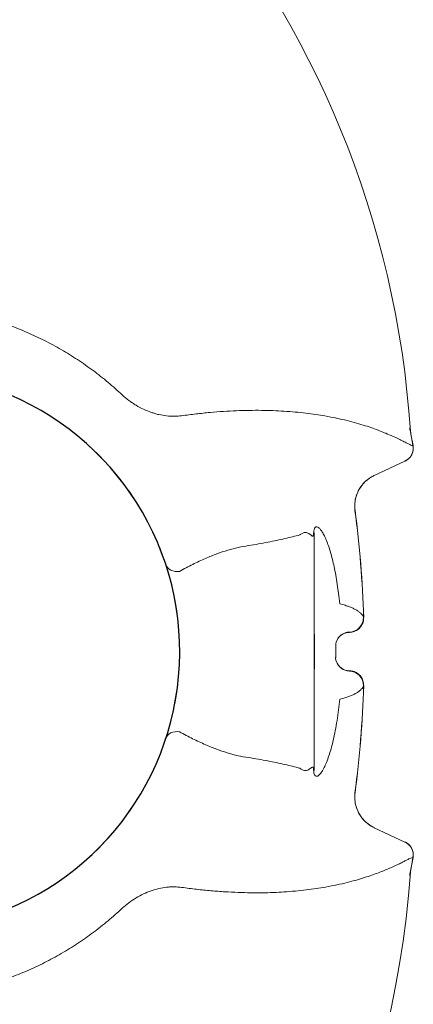
# Model space of a CAD drawing. Extents: x -234144 to 420450, y -584731 to 69431.
# Drawn here: x 116423 to 116832, y -247651 to -246626 of the extents above; entities that cross this region are included whole.
import ezdxf

# ---------------------------------------------------------------- set-up
doc = ezdxf.new("R2010")
doc.units = 0
doc.header["$LTSCALE"] = 100
doc.layers.get('0').update_dxf_attribs({"color": 250, "linetype": 'CONTINUOUS'})
doc.layers.add('v0n100', color=7, linetype='CONTINUOUS')

# ---------------------------------------------------------------- blocks, each defined once
blk = doc.blocks.new('A$C7CA166F6')
at = {"color": 7, "linetype": 'Continuous', "lineweight": 15}
for p, q in [((3422.9, 1426.4), (3423, 1426.4)), ((3414.5, 1410.2), (3382.5, 1395.3)), ((3414.5, 1410.2), (3414.4, 1410.2)), ((3382.4, 1395.2), (3382.5, 1395.3)), ((3362.6, 1359), (3362.5, 1359)), ((3305.1, 1333.4), (3305.6, 1333.8)), ((3319.4, 1335.2), (3319.5, 1336.5)), ((3320.1, 1333.9), (3320.1, 1332.7)), ((3320.1, 1319), (3320.1, 1318.5)), ((3320.1, 1318.5), (3320.1, 1307.4)), ((3320.1, 1307.4), (3320.1, 1116.6)), ((3345.7, 1270), (3346.7, 1261.7)), ((3346.7, 1261.7), (3349.9, 1260.9)), ((3371.4, 1247.7), (3371.4, 1247.7)), ((3371.4, 1247.7), (3371.5, 1247.5)), ((3371.5, 1247.5), (3371.5, 1247.5)), ((3320.1, 1229.8), (3320.4, 1229.8)), ((3320.4, 1229.8), (3320.4, 1194.2)), ((3356.8, 1232.3), (3356.8, 1232.3)), ((3356.8, 1232), (3356.8, 1232.3)), ((3356.8, 1232), (3356.8, 1232)), ((3342.4, 1205.7), (3342.4, 1218.3)), ((3320.1, 1194.2), (3320.4, 1194.2)), ((3356.8, 1192), (3356.8, 1192)), ((3356.8, 1191.7), (3356.8, 1192)), ((3356.8, 1191.7), (3356.8, 1191.7)), ((3371.5, 1176.5), (3371.4, 1176.3)), ((3371.4, 1176.3), (3371.4, 1176.3)), ((3371.5, 1176.5), (3371.5, 1176.5)), ((3346.7, 1162.3), (3345.7, 1154)), ((3349.9, 1163.1), (3346.7, 1162.3)), ((3320.1, 1116.6), (3320.1, 1105.5)), ((3320.1, 1105.5), (3320.1, 1105)), ((3305.6, 1090.2), (3305.1, 1090.6)), ((3319.5, 1087.5), (3319.4, 1088.8)), ((3320.1, 1091.3), (3320.1, 1090.1)), ((3362.5, 1065), (3362.6, 1065)), ((3382.5, 1028.7), (3382.4, 1028.8)), ((3382.5, 1028.7), (3414.5, 1013.8)), ((3414.4, 1013.8), (3414.5, 1013.8)), ((3423, 997.6), (3422.9, 997.6)), ((3063.2, 979.4), (3063.6, 979.6))]:
    blk.add_line(p, q, dxfattribs=at)
at = {"color": 7, "linetype": 'Continuous', "lineweight": 15, "flags": 128}
for points in [[(3165.7, 1302.1), (3166.5, 1300.5), (3167.6, 1299), (3169.1, 1297.7), (3170.9, 1296.6), (3172.9, 1295.9), (3175.2, 1295.5), (3177.5, 1295.3), (3180, 1295.5)], [(3165.7, 1121.9), (3166.5, 1123.5), (3167.6, 1125), (3169.1, 1126.3), (3170.9, 1127.4), (3172.9, 1128.1), (3175.2, 1128.5), (3177.5, 1128.7), (3180, 1128.5)]]:
    blk.add_lwpolyline(points, dxfattribs=at)
at = {"color": 7, "linetype": 'Continuous', "lineweight": 15}
for centre, radius, start, end in [((2422.4, 1375.6), 1000, 3.7959, 76.9829), ((3426, 1444.3), 6.33, 173.0446, 189.6969), ((2890.1, 1212), 290, 306.7517, 53.2483), ((2230.1, 1212), 1211.9, 10.1904, 11.0018), ((2230.1, 1212), 1212, 10.1913, 10.8415), ((3408.1, 1423.8), 15, 295.0072, 10.1941), ((3397.2, 1363.5), 35, 115.006, 187.4014), ((2230.1, 1212), 1141.9, 1.793, 7.396), ((2230.1, 1212), 1142, 1.7798, 7.3969), ((3314.9, 1332.6), 5.2, 0.5432, 29.6818), ((3314.4, 1333.9), 5.75, 0.529, 27.4555), ((3356.4, 1247.3), 15, 271.4505, 1.6982), ((3356.4, 1247.3), 15, 271.4268, 1.6974), ((3357.2, 1217.3), 15, 91.3145, 161.6535), ((3357.2, 1206.7), 15, 198.3416, 268.6853), ((3356.4, 1176.7), 15, 358.3018, 88.5495), ((3356.4, 1176.7), 15, 358.3026, 88.5732), ((2230.1, 1212), 1141.9, 352.604, 358.207), ((2230.1, 1212), 1142, 352.6031, 358.2202), ((3314.9, 1091.4), 5.2, 330.3182, 359.4568), ((3314.4, 1090.1), 5.75, 332.5445, 359.471), ((3397.2, 1060.5), 35, 172.5986, 244.994), ((3408.1, 1000.2), 15, 349.8059, 64.9928), ((2230.1, 1212), 1211.9, 348.9805, 349.8096), ((2230.1, 1212), 1212, 349.1513, 349.8087), ((2383.1, 1059), 1040, 274.2385, 355.7597), ((3425.4, 979.4), 5.89, 170.3853, 187.2116)]:
    blk.add_arc(centre, radius, start, end, dxfattribs=at)
blk.add_arc((2890.1, 1212), 290, 210.8469, 148.4469)
for centre, start_param, end_param in [((3357.1, 1217), 0.018092, 1.248833), ((3357.1, 1207), 1.89276, 3.123501)]:
    blk.add_ellipse(centre, major_axis=(0, 15), ratio=0.998478, start_param=start_param, end_param=end_param, dxfattribs=at)
for points, knots in [([(2729.5, 1536.1), (2734.5, 1538.5), (2744.5, 1543.3), (2759.9, 1549.6), (2775.5, 1555.2), (2792.2, 1560.2), (2809.9, 1564.6), (2828.6, 1568.2), (2847.4, 1570.7), (2866.4, 1572.3), (2885.3, 1572.7), (2904.7, 1572.2), (2924.4, 1570.4), (2944.5, 1567.5), (2964.3, 1563.3), (2983.8, 1558.1), (3002.8, 1551.8), (3021.4, 1544.3), (3039.4, 1535.9), (3056.9, 1526.4), (3073.8, 1516), (3090, 1504.6), (3105.6, 1492.4), (3115.3, 1483.6), (3120.2, 1479.2)], [0, 0, 0, 0, 0.038991, 0.078026, 0.117061, 0.15605, 0.200626, 0.245345, 0.290137, 0.334927, 0.379643, 0.424217, 0.472132, 0.520216, 0.56839, 0.616572, 0.66467, 0.712596, 0.760368, 0.808285, 0.856283, 0.904287, 0.952219, 1, 1, 1, 1]), ([(3120.2, 1479.2), (3122.5, 1477.1), (3124.8, 1475.1), (3128.4, 1472.4), (3129.7, 1471.6), (3132.1, 1469.9), (3133.4, 1469.1), (3137.2, 1466.8), (3139.8, 1465.4), (3145.1, 1463), (3147.7, 1461.9), (3151.7, 1460.5), (3153, 1460.1), (3155, 1459.5), (3155.7, 1459.3), (3157.1, 1459), (3157.8, 1458.8), (3161.1, 1458.1), (3163.8, 1457.6), (3169.1, 1457), (3171.8, 1456.9), (3177, 1456.9), (3179.6, 1457.1), (3182.1, 1457.4)], [0, 0, 0, 0, 0.125, 0.125, 0.1875, 0.1875, 0.25, 0.25, 0.375, 0.375, 0.5, 0.5, 0.5625, 0.5625, 0.59375, 0.59375, 0.625, 0.625, 0.75, 0.75, 0.875, 0.875, 1, 1, 1, 1]), ([(3182.1, 1457.4), (3187.2, 1458.1), (3197.2, 1459.4), (3211.7, 1460.9), (3225.7, 1462), (3239.3, 1462.7), (3252.5, 1463.1), (3265.2, 1463.1), (3277.2, 1462.8), (3289, 1462.2), (3300.4, 1461.3), (3311.4, 1460.2), (3321.7, 1458.8), (3332.5, 1457.1), (3343.5, 1454.9), (3354.4, 1452.4), (3364.3, 1449.8), (3373.2, 1447.1), (3381.2, 1444.4), (3388.3, 1441.7), (3395.3, 1438.9), (3401.9, 1436.1), (3407.9, 1433.3), (3412.8, 1430.8), (3416.8, 1428.8), (3419.8, 1427.4), (3421.7, 1426.5), (3422.9, 1426.4), (3422.9, 1426.4), (3422.9, 1426.4)], [0, 0, 0, 0, 0.026135, 0.052301, 0.078469, 0.104607, 0.131676, 0.158772, 0.185872, 0.212947, 0.242304, 0.271684, 0.301068, 0.330432, 0.370389, 0.410366, 0.45033, 0.490512, 0.530714, 0.570921, 0.61111, 0.664635, 0.718176, 0.771705, 0.827797, 0.883902, 0.939996, 1, 1, 1, 1, 1]), ([(3419.7, 1445.1), (3419.8, 1444.3), (3420, 1443.2), (3420.2, 1442.1), (3420.2, 1441.8), (3420.2, 1441.8), (3420.2, 1441.8), (3420.2, 1441.8)], [0, 0, 0, 0, 0.47559, 0.738507, 0.866647, 0.93417, 1, 1, 1, 1]), ([(3420.5, 1440), (3420.5, 1440), (3420.5, 1439.9), (3420.4, 1440.1), (3420.1, 1441.2), (3419.9, 1442.5), (3419.7, 1443.3)], [0, 0, 0, 0, 0.0439718, 0.2768911, 0.5570135, 1, 1, 1, 1]), ([(3420.5, 1440), (3420.4, 1440.6), (3420.3, 1441.2), (3420.2, 1441.8), (3420.2, 1441.8)], [0, 0, 0, 0, 0.980317, 1, 1, 1, 1]), ([(3423, 1426.4), (3423.1, 1425.6), (3423.2, 1424.8), (3423.2, 1423.2), (3423.2, 1422.4), (3423, 1421.1), (3422.9, 1420.7), (3422.7, 1419.9), (3422.6, 1419.5), (3422.2, 1418.4), (3421.9, 1417.6), (3421.3, 1416.5), (3421.1, 1416.2), (3420.7, 1415.5), (3420.5, 1415.1), (3419.7, 1414.2), (3419.2, 1413.5), (3418.3, 1412.7), (3418, 1412.4), (3417.4, 1411.9), (3416.7, 1411.4), (3416, 1411), (3415.5, 1410.7), (3415.3, 1410.6), (3414.9, 1410.4), (3414.7, 1410.3), (3414.5, 1410.2)], [0, 0, 0, 0, 0.125, 0.125, 0.25, 0.25, 0.3125, 0.3125, 0.375, 0.375, 0.5, 0.5, 0.5625, 0.5625, 0.625, 0.625, 0.75, 0.75, 0.8125, 0.8125, 0.875, 0.9375, 0.9375, 0.96875, 0.96875, 1, 1, 1, 1]), ([(3362.6, 1359), (3362.4, 1361), (3362.1, 1364.9), (3362.9, 1370.8), (3364.6, 1376.5), (3367.2, 1381.8), (3370.7, 1386.6), (3374.6, 1390.3), (3378.5, 1393.2), (3381.1, 1394.6), (3382.4, 1395.2), (3382.5, 1395.3)], [0, 0, 0, 0, 0.133461, 0.266922, 0.400382, 0.533843, 0.667319, 0.800794, 0.898206, 0.995618, 1, 1, 1, 1]), ([(3305.1, 1333.4), (3302.6, 1332.8), (3297.7, 1331.5), (3289.7, 1329.6), (3281.2, 1327.7), (3272, 1325.8), (3262.2, 1324), (3255.2, 1322.9), (3251.6, 1322.3)], [0, 0, 0, 0, 0.165623, 0.3312883, 0.4968981, 0.6645832, 0.8323319, 1, 1, 1, 1]), ([(3305.6, 1333.8), (3306.5, 1334.4), (3308.3, 1335.6), (3310.9, 1336.1), (3313.4, 1335.5), (3315.5, 1334.2), (3317.1, 1332.9), (3318, 1332.2), (3318.6, 1332.1), (3319, 1332.4), (3319.2, 1333), (3319.4, 1333.9), (3319.4, 1334.8), (3319.4, 1335.2)], [0, 0, 0, 0, 0.163372, 0.32674, 0.49267, 0.658655, 0.781495, 0.843108, 0.904622, 0.933963, 0.963884, 0.985468, 1, 1, 1, 1]), ([(3319.5, 1336.5), (3319.6, 1337), (3319.7, 1338), (3320, 1339.3), (3320.5, 1340.4), (3321.1, 1341.3), (3321.9, 1341.8), (3323.2, 1341.8), (3324.9, 1341), (3326.9, 1338.8), (3329, 1335.6), (3331.2, 1331.4), (3333.4, 1326.3), (3335.5, 1320.4), (3337.6, 1313.5), (3339.5, 1306.1), (3341.3, 1298.1), (3342.9, 1289.3), (3344.5, 1279.8), (3345.3, 1273.3), (3345.7, 1270)], [0, 0, 0, 0, 0.01549, 0.030996, 0.049841, 0.068721, 0.098834, 0.129016, 0.184494, 0.2401, 0.306868, 0.373885, 0.440783, 0.517106, 0.593695, 0.670351, 0.746763, 0.831126, 0.915616, 1, 1, 1, 1]), ([(3320.1, 1332.7), (3320.1, 1332), (3320.1, 1330.6), (3320.1, 1328.8), (3320.1, 1327.2), (3320.1, 1325.8), (3320.1, 1324.7), (3320.1, 1324), (3320.1, 1323.6), (3320.1, 1323.3), (3320.1, 1322.6), (3320.1, 1321.4), (3320.1, 1319.8), (3320.1, 1319)], [0, 0, 0, 0, 0.026547, 0.053149, 0.089655, 0.12627, 0.189397, 0.252741, 0.316338, 0.379811, 0.586593, 0.793373, 1, 1, 1, 1]), ([(3251.6, 1322.3), (3248.1, 1321.7), (3241.1, 1320.6), (3230, 1317.6), (3218.7, 1313.8), (3206.5, 1308.9), (3193.6, 1302.9), (3184.5, 1298), (3180, 1295.5)], [0, 0, 0, 0, 0.157094, 0.314206, 0.474666, 0.635139, 0.81712, 1, 1, 1, 1]), ([(3349.9, 1260.9), (3351.5, 1260.4), (3354.4, 1259.5), (3356.7, 1258.6), (3357.7, 1258.2)], [0, 0, 0, 0, 0.566727, 1, 1, 1, 1]), ([(3357.7, 1258.2), (3359, 1257.7), (3361.4, 1256.6), (3364.5, 1254.9), (3367.1, 1253.1), (3369.2, 1251.3), (3370.5, 1249.5), (3371.4, 1248.4), (3371.4, 1247.7), (3371.4, 1247.7)], [0, 0, 0, 0, 0.15215, 0.304362, 0.47816, 0.65196, 0.825979, 1, 1, 1, 1, 1]), ([(3371.5, 1247.5), (3371.5, 1246.3), (3371.4, 1244.3), (3370.6, 1241.5), (3369.5, 1239.2), (3368, 1237.2), (3366.2, 1235.4), (3364.1, 1233.9), (3361.8, 1232.9), (3359.4, 1232.2), (3357.7, 1232.1), (3356.8, 1232)], [0, 0, 0, 0, 0.1486683, 0.2551591, 0.3616513, 0.468044, 0.5744377, 0.6808299, 0.7872202, 0.8936092, 1, 1, 1, 1]), ([(3342.4, 1218.3), (3342.4, 1218.8), (3342.4, 1220), (3342.7, 1221.2), (3342.9, 1221.9), (3343, 1222)], [0, 0, 0, 0, 0.407122, 0.857275, 1, 1, 1, 1]), ([(3343, 1202), (3342.8, 1202.5), (3342.5, 1203.5), (3342.3, 1204.9), (3342.4, 1205.6), (3342.4, 1205.7)], [0, 0, 0, 0, 0.449809, 0.925195, 1, 1, 1, 1]), ([(3356.8, 1192), (3358, 1191.9), (3360, 1191.7), (3362.7, 1190.8), (3364.9, 1189.5), (3366.9, 1188), (3368.6, 1186.1), (3369.9, 1183.9), (3370.9, 1181.6), (3371.5, 1179.1), (3371.5, 1177.4), (3371.5, 1176.5)], [0, 0, 0, 0, 0.146992, 0.253448, 0.359912, 0.466516, 0.573125, 0.679847, 0.786569, 0.893284, 1, 1, 1, 1]), ([(3371.4, 1176.3), (3371.4, 1176.3), (3371.4, 1175.6), (3370.5, 1174.5), (3369.2, 1172.7), (3367.1, 1170.9), (3364.5, 1169.1), (3361.4, 1167.4), (3359, 1166.3), (3357.7, 1165.8)], [0, 0, 0, 0, 0, 0.17381, 0.347618, 0.521629, 0.695638, 0.847789, 1, 1, 1, 1]), ([(3357.7, 1165.8), (3356.5, 1165.4), (3354.2, 1164.4), (3351.3, 1163.5), (3349.9, 1163.1)], [0, 0, 0, 0, 0.499895, 1, 1, 1, 1]), ([(3345.7, 1154), (3345.3, 1150.3), (3344.3, 1142.9), (3342.5, 1132.2), (3340.5, 1122.1), (3338.3, 1113), (3335.9, 1105), (3333.6, 1098.1), (3331.3, 1092.9), (3329.4, 1089.1), (3327.7, 1086.4), (3326.1, 1084.3), (3324.5, 1082.8), (3323.2, 1082.2), (3322, 1082.2), (3321.3, 1082.6), (3320.6, 1083.4), (3320, 1084.5), (3319.7, 1086), (3319.5, 1087.2), (3319.5, 1087.5)], [0, 0, 0, 0, 0.095597, 0.191547, 0.287428, 0.382929, 0.466292, 0.549812, 0.633074, 0.682208, 0.731403, 0.780478, 0.825714, 0.870885, 0.898102, 0.925278, 0.944209, 0.96311, 0.992192, 1, 1, 1, 1]), ([(3180, 1128.5), (3184.5, 1126), (3193.6, 1121.1), (3206.4, 1115.2), (3218.4, 1110.3), (3229.7, 1106.5), (3240.8, 1103.4), (3248, 1102.3), (3251.6, 1101.7)], [0, 0, 0, 0, 0.181995, 0.364861, 0.522076, 0.679279, 0.839649, 1, 1, 1, 1]), ([(3251.6, 1101.7), (3255.1, 1101.1), (3262.1, 1100), (3271.7, 1098.2), (3280.9, 1096.4), (3289.5, 1094.5), (3297.6, 1092.6), (3302.6, 1091.3), (3305.1, 1090.6)], [0, 0, 0, 0, 0.165508, 0.331094, 0.496618, 0.664387, 0.832216, 1, 1, 1, 1]), ([(3320.1, 1105), (3320.1, 1104.4), (3320.1, 1103.6), (3320.1, 1103.3), (3320.1, 1103.3)], [0, 0, 0, 0, 0.888208, 1, 1, 1, 1]), ([(3320.1, 1100.5), (3320.1, 1100.6), (3320.1, 1100.8), (3320.1, 1101), (3320.1, 1101.2), (3320.1, 1102), (3320.1, 1102.5), (3320.1, 1102.9), (3320.1, 1102.9)], [0, 0, 0, 0, 0.067806, 0.258607, 0.537768, 0.762225, 0.996907, 1, 1, 1, 1]), ([(3320.1, 1100.8), (3320.1, 1100.4), (3320.1, 1099.9), (3320.1, 1098.6), (3320.1, 1097.6), (3320.1, 1096.3), (3320.1, 1094.9), (3320.1, 1093.2), (3320.1, 1092), (3320.1, 1091.3)], [0, 0, 0, 0, 0.435648, 0.554483, 0.673194, 0.769638, 0.865821, 0.932956, 1, 1, 1, 1]), ([(3319.4, 1088.8), (3319.4, 1089.3), (3319.4, 1090.1), (3319.2, 1090.9), (3319.1, 1091.5), (3318.8, 1091.8), (3318.4, 1091.9), (3317.7, 1091.6), (3316.5, 1090.8), (3314.9, 1089.6), (3313.1, 1088.5), (3310.9, 1087.9), (3308.5, 1088.3), (3306.6, 1089.6), (3305.6, 1090.2)], [0, 0, 0, 0, 0.021145, 0.031071, 0.057272, 0.083623, 0.120619, 0.157652, 0.282133, 0.406693, 0.531168, 0.655532, 0.827763, 1, 1, 1, 1]), ([(3382.5, 1028.7), (3382.4, 1028.8), (3381.1, 1029.4), (3378.5, 1030.8), (3374.6, 1033.7), (3370.7, 1037.4), (3367.2, 1042.2), (3364.6, 1047.5), (3362.9, 1053.2), (3362.1, 1059.1), (3362.4, 1063), (3362.6, 1065)], [0, 0, 0, 0, 0.004382, 0.101794, 0.199206, 0.332681, 0.466157, 0.599618, 0.733078, 0.866539, 1, 1, 1, 1]), ([(3423, 997.6), (3423.1, 998.4), (3423.2, 999.2), (3423.2, 1000.8), (3423.2, 1001.6), (3423, 1002.9), (3422.9, 1003.3), (3422.7, 1004.1), (3422.6, 1004.5), (3422.2, 1005.6), (3421.9, 1006.4), (3421.3, 1007.5), (3421.1, 1007.8), (3420.7, 1008.5), (3420.5, 1008.9), (3419.7, 1009.8), (3419.2, 1010.5), (3418.3, 1011.3), (3418, 1011.6), (3417.4, 1012.1), (3416.7, 1012.6), (3416, 1013), (3415.5, 1013.3), (3415.3, 1013.4), (3414.9, 1013.6), (3414.7, 1013.7), (3414.5, 1013.8)], [0, 0, 0, 0, 0.125, 0.125, 0.25, 0.25, 0.3125, 0.3125, 0.375, 0.375, 0.5, 0.5, 0.5625, 0.5625, 0.625, 0.625, 0.75, 0.75, 0.8125, 0.8125, 0.875, 0.9375, 0.9375, 0.96875, 0.96875, 1, 1, 1, 1]), ([(3422.9, 997.6), (3422.9, 997.6), (3422.9, 997.6), (3421.7, 997.5), (3419.6, 996.6), (3416.5, 995.1), (3412.9, 993.2), (3408.9, 991.2), (3404.1, 989), (3398.8, 986.6), (3393, 984.2), (3387, 981.8), (3380.2, 979.3), (3372.6, 976.8), (3364.1, 974.2), (3354.6, 971.6), (3343.9, 969.2), (3333, 967), (3322.3, 965.3), (3311.8, 963.9), (3300.6, 962.7), (3289.2, 961.8), (3277.6, 961.2), (3266, 960.9), (3253.8, 960.9), (3240.8, 961.3), (3227.1, 961.9), (3212.7, 963), (3197.7, 964.5), (3187.3, 965.9), (3182.1, 966.6)], [0, 0, 0, 0, 0, 0.060236, 0.120483, 0.180716, 0.22591, 0.271119, 0.316325, 0.361514, 0.399135, 0.436779, 0.474426, 0.51206, 0.549672, 0.588879, 0.628099, 0.667301, 0.697231, 0.727184, 0.757131, 0.787054, 0.813227, 0.839423, 0.865614, 0.891782, 0.918822, 0.945894, 0.972964, 1, 1, 1, 1]), ([(3419.6, 980.4), (3419.8, 981.2), (3420.1, 982.5), (3420.4, 983.6), (3420.4, 983.9), (3420.4, 983.9), (3420.4, 983.9)], [0, 0, 0, 0, 0.4463561, 0.71084, 0.9289181, 1, 1, 1, 1]), ([(3420.2, 982.1), (3420.2, 982.1), (3420.3, 982.7), (3420.3, 983.3), (3420.4, 983.9)], [0, 0, 0, 0, 0.020323, 1, 1, 1, 1]), ([(3420.2, 982.1), (3420.2, 982.2), (3420.2, 982.2), (3420.2, 982.1), (3420.1, 981.7), (3419.9, 980.7), (3419.7, 979.4), (3419.6, 978.6)], [0, 0, 0, 0, 0.086472, 0.207424, 0.269293, 0.519131, 1, 1, 1, 1]), ([(3182.1, 966.6), (3179.6, 966.9), (3177, 967.1), (3173, 967.1), (3171.7, 967.1), (3169.1, 967), (3167.7, 966.8), (3163.7, 966.4), (3161, 965.9), (3155.6, 964.7), (3153, 963.9), (3147.6, 962.1), (3145, 961), (3139.7, 958.5), (3137.1, 957.1), (3132.1, 954.1), (3129.6, 952.5), (3124.8, 948.8), (3122.5, 946.9), (3120.2, 944.8)], [0, 0, 0, 0, 0.125, 0.125, 0.1875, 0.1875, 0.25, 0.25, 0.375, 0.375, 0.5, 0.5, 0.625, 0.625, 0.75, 0.75, 0.875, 0.875, 1, 1, 1, 1]), ([(3120.2, 944.8), (3115.3, 940.4), (3105.6, 931.6), (3090, 919.4), (3073.8, 908), (3056.9, 897.6), (3039.4, 888.1), (3021.4, 879.6), (3002.8, 872.2), (2983.8, 865.9), (2964.3, 860.7), (2944.5, 856.5), (2924.4, 853.6), (2904.7, 851.8), (2885.3, 851.2), (2866.4, 851.7), (2847.4, 853.3), (2828.6, 855.8), (2809.9, 859.4), (2792.2, 863.8), (2775.5, 868.8), (2759.9, 874.4), (2744.5, 880.7), (2734.5, 885.5), (2729.5, 887.9)], [0, 0, 0, 0, 0.0477813, 0.0957135, 0.1437172, 0.1917148, 0.2396323, 0.2874038, 0.3353297, 0.3834285, 0.4316098, 0.4797843, 0.5278676, 0.5757831, 0.6203571, 0.6650733, 0.7098632, 0.7546546, 0.7993742, 0.8439503, 0.8829391, 0.9219737, 0.9610094, 1, 1, 1, 1])]:
    blk.add_open_spline(points, degree=3, knots=knots, dxfattribs=at)

msp = doc.modelspace()

# ---------------------------------------------------------------- block references
at = {"layer": 'v0n100'}
msp.add_blockref('A$C7CA166F6', (113409.2, -248495.8), dxfattribs=at)

doc.saveas('drawing.dxf')
